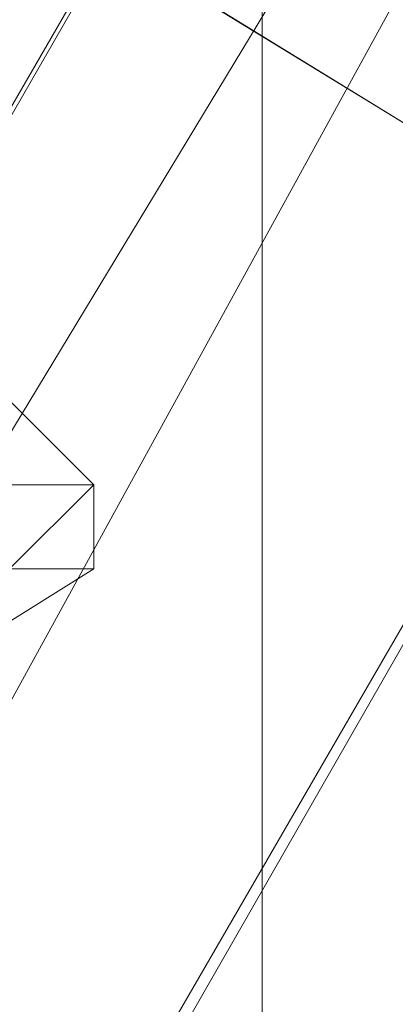
# Model space of a CAD drawing. Units: millimetres. Extents: x 12074 to 21012, y -8854 to -1767.
# Drawn here: x 17152 to 17160, y -5127 to -5108 of the extents above; entities that cross this region are included whole.
import ezdxf

# ---------------------------------------------------------------- set-up
doc = ezdxf.new("R2010")
doc.units = ezdxf.units.MM
doc.linetypes.add('PDF_IMPORT', pattern=[1, 0.8, -0.2])
doc.layers.add('PDF _Ручки', color=7, linetype='Continuous')
doc.layers.add('Ручки', color=250, linetype='Continuous')
doc.styles.get("Standard").update_dxf_attribs({"font": 'ariali.ttf', "height": 150})
doc.dimstyles.new('Стиль 150', dxfattribs={"dimtxt": 150, "dimasz": 150, "dimexe": 50, "dimexo": 0, "dimgap": 50, "dimtad": 1, "dimdec": 0, "dimdsep": 32, "dimtxsty": 'Standard', "dimcen": 150, "dimclrd": 256, "dimclre": 256, "dimadec": 0, "dimazin": 0, "dimtfac": 1, "dimtdec": 0, "dimtmove": 0, "dimatfit": 3, "dimfxl": 0, "dimlwd": -1, "dimarcsym": 0})

# ---------------------------------------------------------------- blocks, each defined once
blk = doc.blocks.new('*D9')
at = {"layer": 'Defpoints', "color": 0}
for p in [(12073.778, -5028.906), (20483.487, -6342.158), (20483.487, -8803.599)]:
    blk.add_point(p, dxfattribs=at)
at = {"layer": 'Ручки', "lineweight": -2}
for p, q in [((12073.778, -5028.906), (12073.778, -8853.599)), ((20483.487, -6342.158), (20483.487, -8853.599))]:
    blk.add_line(p, q, dxfattribs=at)
at = {"layer": 'Ручки'}
blk.add_line((12223.778, -8803.599), (20333.487, -8803.599), dxfattribs=at)
for points in [[(12223.778, -8778.599), (12223.778, -8828.599), (12073.778, -8803.599)], [(20333.487, -8778.599), (20333.487, -8828.599), (20483.487, -8803.599)]]:
    blk.add_solid(points, dxfattribs=at)
at = {"layer": 'Ручки', "color": 0, "insert": (16278.633, -8676.962), "char_height": 150, "attachment_point": 5}
blk.add_mtext('8412', dxfattribs=at)
blk = doc.blocks.new('*D11')
at = {"layer": 'Defpoints', "color": 0}
for p in [(14073.778, -5028.906), (18985.33, -6414.938), (18985.33, -7212.669)]:
    blk.add_point(p, dxfattribs=at)
at = {"layer": 'Ручки', "lineweight": -2}
for p, q in [((14073.778, -5028.906), (14073.778, -7262.669)), ((18985.33, -6414.938), (18985.33, -7262.669))]:
    blk.add_line(p, q, dxfattribs=at)
at = {"layer": 'Ручки'}
blk.add_line((14223.778, -7212.669), (18835.33, -7212.669), dxfattribs=at)
for points in [[(14223.778, -7187.669), (14223.778, -7237.669), (14073.778, -7212.669)], [(18835.33, -7187.669), (18835.33, -7237.669), (18985.33, -7212.669)]]:
    blk.add_solid(points, dxfattribs=at)
at = {"layer": 'Ручки', "color": 0, "insert": (16872.138, -7086.083), "char_height": 150, "attachment_point": 5}
blk.add_mtext('4912', dxfattribs=at)

msp = doc.modelspace()

# ---------------------------------------------------------------- linework, layer by layer
at = {"layer": 'PDF _Ручки', "lineweight": 13}
for points in [[(17301.227, -5196.158), (17095.889, -5070.305), (17099.201, -4450.979), (17095.889, -5070.305), (17099.201, -4450.979), (17301.227, -4335.063), (17842.724, -4641.414), (17301.227, -4335.063), (17842.724, -4641.414), (17849.347, -4881.527), (17842.724, -4641.414), (17849.347, -4881.527), (17301.227, -5196.158), (17849.347, -4881.527)], [(17099.201, -4450.979), (17095.889, -5070.305), (17301.227, -5196.158)], [(17301.227, -5196.158), (17095.889, -5070.305), (17099.201, -4450.979), (17301.227, -5196.158), (17842.724, -4641.414), (17849.347, -4881.527)], [(17344.282, -4798.729), (17329.379, -4802.041), (17079.33, -5235.9)], [(17360.842, -4800.385), (17344.282, -4798.729), (17094.234, -5234.244)], [(17271.42, -4883.183), (17274.732, -4898.086), (17023.028, -5331.946)], [(17274.732, -4898.086), (17279.7, -4912.99), (17027.995, -5346.849)], [(17152.192, -5115.016), (17150.536, -5116.672), (17153.848, -5116.672), (17152.192, -5115.016), (17153.848, -5116.672)], [(17153.848, -5116.672), (17152.192, -5115.016), (17153.848, -5116.672), (17152.192, -5115.016), (17152.192, -5118.328)]]:
    msp.add_lwpolyline(points, close=True, dxfattribs=at)
for points in [[(17157.16, -5156.415), (17177.031, -5030.562), (17203.526, -5032.218), (17203.526, -5038.842), (17183.655, -5038.842), (17203.526, -5032.218), (17183.655, -5030.562), (17177.031, -5030.562), (17157.16, -5030.562), (17183.655, -5030.562), (17183.655, -5038.842), (17157.16, -5030.562), (17157.16, -5156.415), (17183.655, -5038.842)], [(17095.889, -5070.305), (17301.227, -5196.158), (17095.889, -5070.305)], [(17153.848, -5118.328), (17153.848, -5116.672), (17153.848, -5118.328), (17152.192, -5118.328), (17153.848, -5116.672), (17152.192, -5118.328), (17150.536, -5119.984), (17152.192, -5118.328), (17150.536, -5118.328), (17150.536, -5119.984), (17147.224, -5119.984), (17150.536, -5118.328), (17147.224, -5119.984), (17143.912, -5123.296), (17140.6, -5124.952), (17143.912, -5123.296), (17140.6, -5124.952), (17135.632, -5126.608), (17140.6, -5124.952), (17135.632, -5128.264)], [(17138.944, -5123.296), (17140.6, -5124.952), (17143.912, -5123.296), (17138.944, -5123.296), (17142.256, -5121.64), (17143.912, -5123.296), (17147.224, -5119.984), (17142.256, -5121.64), (17145.568, -5119.984), (17147.224, -5119.984), (17150.536, -5118.328), (17145.568, -5119.984), (17148.88, -5118.328), (17150.536, -5118.328), (17152.192, -5118.328), (17148.88, -5118.328), (17150.536, -5116.672), (17152.192, -5118.328), (17153.848, -5116.672)], [(17152.192, -5118.328), (17153.848, -5118.328), (17152.192, -5118.328), (17153.848, -5116.672), (17153.848, -5118.328), (17153.848, -5116.672), (17153.848, -5118.328), (17152.192, -5118.328), (17153.848, -5118.328), (17152.192, -5118.328)], [(17153.848, -5118.328), (17153.848, -5116.672), (17153.848, -5118.328)], [(17153.848, -5116.672), (17153.848, -5118.328), (17153.848, -5116.672)], [(17153.848, -5116.672), (17153.848, -5116.672)], [(17153.848, -5116.672), (17153.848, -5116.672)], [(17153.848, -5116.672), (17153.848, -5116.672)], [(17153.848, -5116.672), (17153.848, -5116.672)], [(17153.848, -5116.672), (17153.848, -5116.672)], [(17153.848, -5116.672), (17153.848, -5116.672)], [(17153.848, -5116.672), (17153.848, -5116.672)], [(17153.848, -5116.672), (17153.848, -5116.672)], [(17153.848, -5116.672), (17153.848, -5116.672)], [(17140.6, -5126.608), (17153.848, -5118.328), (17152.192, -5118.328)], [(17152.192, -5118.328), (17153.848, -5118.328), (17152.192, -5118.328), (17153.848, -5118.328), (17152.192, -5118.328)], [(17152.192, -5118.328), (17153.848, -5118.328), (17152.192, -5118.328), (17153.848, -5118.328), (17152.192, -5118.328), (17153.848, -5118.328), (17152.192, -5118.328)], [(17153.848, -5118.328), (17153.848, -5118.328)], [(17153.848, -5118.328), (17153.848, -5118.328)], [(17153.848, -5118.328), (17153.848, -5118.328)], [(17153.848, -5118.328), (17153.848, -5118.328)]]:
    msp.add_lwpolyline(points, dxfattribs=at)
at = {"layer": 'PDF _Ручки', "linetype": 'PDF_IMPORT', "lineweight": 13}
msp.add_lwpolyline([(17150.536, -5118.328), (17153.848, -5118.328)], dxfattribs=at)

# ---------------------------------------------------------------- dimensions: what is measured, and where the dimension line sits
at = {"layer": 'Ручки'}
dim = msp.add_linear_dim(base=(20483.487, -8803.599), p1=(12073.778, -5028.906), p2=(20483.487, -6342.158), text='8412', dimstyle='Стиль 150', dxfattribs=at)
dim.commit()
dim.dimension.update_dxf_attribs({"geometry": '*D9', "text_midpoint": (16278.633, -8803.599), "dimtype": 160})
dim = msp.add_linear_dim(base=(18985.33, -7212.669), p1=(14073.778, -5028.906), p2=(18985.33, -6414.938), dimstyle='Стиль 150', dxfattribs=at)
dim.commit()
dim.dimension.update_dxf_attribs({"geometry": '*D11', "text_midpoint": (16872.138, -7212.669), "dimtype": 160})

doc.saveas('drawing.dxf')
